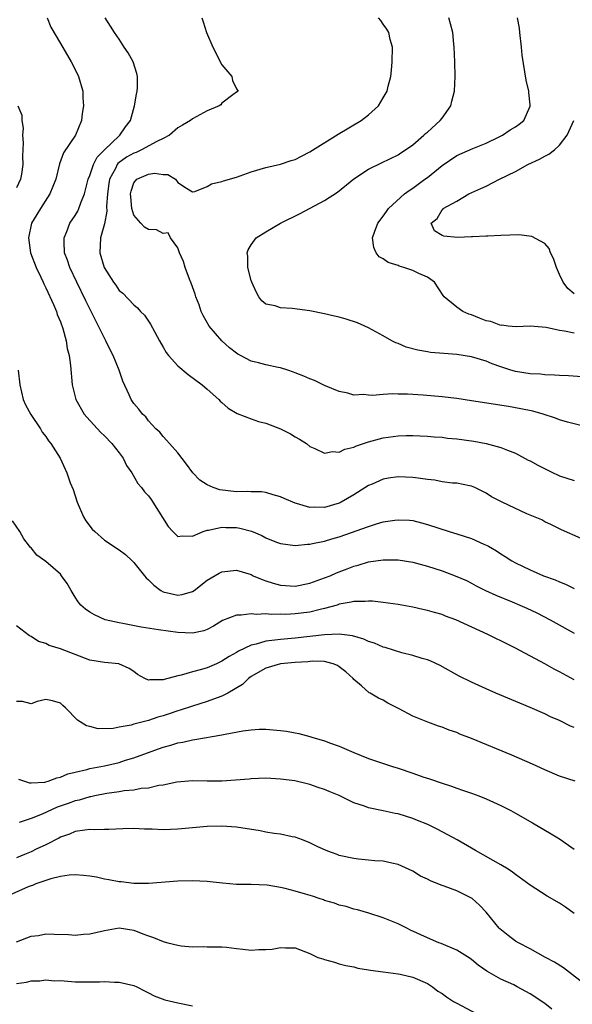
# Model space of a CAD drawing. Units: inches. Extents: x 2571000 to 2574000, y 1509000 to 1512000.
# Drawn here: x 2572261 to 2572337, y 1509207 to 1509341 of the extents above; entities that cross this region are included whole.
import ezdxf

# ---------------------------------------------------------------- set-up
doc = ezdxf.new("R2010")
doc.units = ezdxf.units.IN
doc.header["$MEASUREMENT"] = 0
doc.layers.add('LD25711509_2ft', color=80, linetype='Continuous')

msp = doc.modelspace()

# ---------------------------------------------------------------- linework, layer by layer
at = {"layer": 'LD25711509_2ft'}
for points, elevation in [([(2572265.18, 1509341), (2572265.7, 1509339.7), (2572267, 1509337.5), (2572268.45, 1509335), (2572269, 1509333.96), (2572269.48, 1509333), (2572270.06, 1509331), (2572270.08, 1509330.08), (2572270.14, 1509329), (2572269.98, 1509327.98), (2572269.87, 1509327), (2572269.05, 1509325), (2572267.42, 1509322.58), (2572266.89, 1509321.11), (2572266.38, 1509319), (2572265.57, 1509317), (2572264.28, 1509315), (2572263.79, 1509314.21), (2572263.08, 1509313), (2572262.65, 1509311), (2572262.95, 1509309), (2572263.7, 1509307), (2572264.34, 1509305.66), (2572264.64, 1509305), (2572264.74, 1509304.74), (2572265, 1509304.23), (2572266.07, 1509301.93), (2572266.45, 1509301), (2572266.56, 1509300.56), (2572267, 1509299.56), (2572267.34, 1509298.66), (2572267.79, 1509297), (2572267.94, 1509295.94), (2572268.2, 1509295), (2572268.38, 1509293.62), (2572268.61, 1509291), (2572269.1, 1509289), (2572270.26, 1509287), (2572270.59, 1509286.59), (2572272.5, 1509284.5), (2572273, 1509284.04), (2572274, 1509283), (2572275, 1509281.73), (2572275.55, 1509281), (2572276.01, 1509280.01), (2572276.75, 1509279), (2572277.57, 1509277.57), (2572278.04, 1509277), (2572278.44, 1509276.44), (2572279, 1509275.86), (2572279.36, 1509275.36), (2572281.69, 1509271.69), (2572282.34, 1509271), (2572283, 1509270.35), (2572283.57, 1509270.43), (2572285, 1509270.37), (2572286.44, 1509271), (2572287, 1509271.19), (2572287.2, 1509271.2), (2572289, 1509271.61), (2572289.55, 1509271.55), (2572291, 1509271.54), (2572291.45, 1509271.45), (2572293.04, 1509271.04), (2572294.45, 1509270.45), (2572295, 1509270.17), (2572296.43, 1509269.57), (2572297, 1509269.36), (2572299, 1509269.1), (2572300.69, 1509269.31), (2572301, 1509269.31), (2572301.36, 1509269.36), (2572303, 1509269.72), (2572303.97, 1509270.03), (2572305, 1509270.31), (2572309, 1509271.71), (2572310.06, 1509272.06), (2572311, 1509272.32), (2572312.58, 1509272.58), (2572313, 1509272.62), (2572314.55, 1509272.55), (2572315, 1509272.5), (2572316.22, 1509272.22), (2572317, 1509271.99), (2572319.98, 1509271), (2572321, 1509270.71), (2572323, 1509270.07), (2572324.7, 1509269.3), (2572325.13, 1509269.13), (2572325.32, 1509269), (2572326.4, 1509268.4), (2572327, 1509267.98), (2572327.62, 1509267.62), (2572328.53, 1509267), (2572329, 1509266.73), (2572331, 1509265.78), (2572332.82, 1509265), (2572334.41, 1509264.41), (2572335, 1509264.16), (2572335.83, 1509263.83), (2572337, 1509263.27)], 9264), ([(2572337.94, 1509270.06), (2572335.26, 1509271.26), (2572333.93, 1509271.93), (2572333, 1509272.35), (2572332.59, 1509272.59), (2572330.56, 1509273.44), (2572327.18, 1509275), (2572325.75, 1509275.75), (2572325, 1509276.24), (2572323.48, 1509277), (2572323, 1509277.21), (2572322.76, 1509277.24), (2572321, 1509277.58), (2572320.41, 1509277.59), (2572319, 1509277.79), (2572318, 1509278), (2572317, 1509278.09), (2572315.74, 1509278.26), (2572315, 1509278.38), (2572313, 1509278.46), (2572311.71, 1509278.29), (2572311, 1509278.15), (2572309.47, 1509277.47), (2572309, 1509277.28), (2572307, 1509276.02), (2572305.25, 1509275), (2572305, 1509274.88), (2572303, 1509274.29), (2572301.68, 1509274.32), (2572301, 1509274.29), (2572299.18, 1509274.82), (2572299, 1509274.86), (2572297.49, 1509275.49), (2572297, 1509275.74), (2572296.01, 1509276.01), (2572295, 1509276.34), (2572294.4, 1509276.4), (2572293, 1509276.42), (2572292.47, 1509276.47), (2572291, 1509276.41), (2572288.71, 1509276.71), (2572287.82, 1509277), (2572287, 1509277.36), (2572285.99, 1509277.99), (2572285.04, 1509279), (2572284.2, 1509280.2), (2572283, 1509281.73), (2572281.86, 1509283), (2572281.48, 1509283.48), (2572281, 1509283.95), (2572280.53, 1509284.53), (2572280.01, 1509285), (2572279, 1509286.09), (2572278.62, 1509286.62), (2572278.19, 1509287), (2572277.68, 1509287.68), (2572277, 1509288.46), (2572276.63, 1509289), (2572276.38, 1509289.62), (2572275.5, 1509291.5), (2572275.02, 1509293), (2572274.19, 1509295), (2572273.78, 1509295.78), (2572273.19, 1509297), (2572273, 1509297.34), (2572272.2, 1509299), (2572270.46, 1509302.46), (2572269.22, 1509305), (2572268.27, 1509307), (2572267.96, 1509307.96), (2572267.57, 1509309), (2572267.5, 1509310.5), (2572267.5, 1509311), (2572267.87, 1509311.87), (2572268.31, 1509313), (2572269, 1509314.06), (2572269.36, 1509314.64), (2572269.52, 1509315), (2572269.78, 1509315.78), (2572270.3, 1509317), (2572270.8, 1509319), (2572271, 1509319.5), (2572271.51, 1509321), (2572272, 1509322), (2572273, 1509323.02), (2572275, 1509324.92), (2572275.11, 1509325), (2572275.87, 1509326.13), (2572276.56, 1509327), (2572277.12, 1509329), (2572277.39, 1509330.61), (2572277.48, 1509331), (2572277.5, 1509331.5), (2572277.5, 1509333), (2572277.41, 1509333.41), (2572276.9, 1509335), (2572276.23, 1509336.23), (2572275.7, 1509337), (2572275, 1509338.08), (2572274.37, 1509339), (2572273.84, 1509339.84), (2572273.08, 1509341)], 9262), ([(2572286.25, 1509341), (2572286.46, 1509340.46), (2572286.9, 1509339), (2572287.77, 1509337), (2572289, 1509334.57), (2572290.37, 1509333), (2572290.46, 1509332.46), (2572291, 1509331.33), (2572291.22, 1509331), (2572291, 1509330.87), (2572290.51, 1509330.51), (2572289, 1509329.36), (2572288.84, 1509329.16), (2572288.65, 1509329), (2572287, 1509328.31), (2572285.51, 1509327.51), (2572285, 1509327.22), (2572284.74, 1509327), (2572283.65, 1509326.35), (2572283, 1509325.99), (2572281.85, 1509325), (2572281, 1509324.55), (2572280.16, 1509324.16), (2572278.05, 1509323), (2572277.33, 1509322.67), (2572277, 1509322.56), (2572276.01, 1509321.99), (2572274.85, 1509321.15), (2572274.74, 1509321), (2572274.5, 1509320.49), (2572273.67, 1509319), (2572273.58, 1509318.42), (2572273.4, 1509317), (2572273.3, 1509315.3), (2572273.34, 1509314.66), (2572273, 1509312.94), (2572272.48, 1509311), (2572272.39, 1509309), (2572272.98, 1509307), (2572274.25, 1509305), (2572274.56, 1509304.56), (2572275, 1509303.85), (2572275.49, 1509303.49), (2572277, 1509301.88), (2572277.5, 1509301.5), (2572277.92, 1509301), (2572278.47, 1509300.47), (2572279, 1509299.69), (2572279.26, 1509299.26), (2572279.85, 1509298.15), (2572280.49, 1509297), (2572281, 1509296.15), (2572281.42, 1509295.42), (2572281.73, 1509295), (2572283, 1509293.58), (2572284.4, 1509292.4), (2572286.32, 1509291), (2572287, 1509290.39), (2572288.6, 1509289), (2572288.79, 1509288.79), (2572289, 1509288.59), (2572289.84, 1509287.84), (2572291.1, 1509287.1), (2572293, 1509286.37), (2572293.98, 1509285.98), (2572295, 1509285.77), (2572297, 1509285.02), (2572298.33, 1509284.33), (2572299, 1509283.9), (2572299.58, 1509283.58), (2572300.51, 1509283), (2572301, 1509282.59), (2572301.68, 1509282.32), (2572303, 1509281.69), (2572304.09, 1509281.91), (2572305, 1509281.83), (2572305.75, 1509282.25), (2572307, 1509282.5), (2572307.33, 1509282.67), (2572309, 1509283.21), (2572311, 1509283.76), (2572313, 1509284.05), (2572314.1, 1509284.1), (2572315, 1509284.11), (2572317, 1509284.02), (2572317.93, 1509283.93), (2572319, 1509283.85), (2572319.75, 1509283.75), (2572321, 1509283.65), (2572323.32, 1509283.33), (2572325, 1509282.99), (2572327, 1509282.46), (2572327.92, 1509282.08), (2572329, 1509281.68), (2572330.75, 1509280.75), (2572331, 1509280.64), (2572332.05, 1509280.05), (2572334.14, 1509279), (2572334.72, 1509278.72), (2572335, 1509278.62), (2572337, 1509277.96)], 9260), ([(2572339, 1509285.19), (2572336.09, 1509285.91), (2572335, 1509286.21), (2572334.44, 1509286.44), (2572332.78, 1509287), (2572331.39, 1509287.39), (2572329.75, 1509287.75), (2572328.04, 1509288.04), (2572323, 1509288.84), (2572321, 1509289.12), (2572319, 1509289.34), (2572316.42, 1509289.58), (2572314.29, 1509289.71), (2572313, 1509289.72), (2572312.25, 1509289.75), (2572311, 1509289.68), (2572309.53, 1509289.53), (2572309, 1509289.57), (2572308.32, 1509289.68), (2572307, 1509289.61), (2572306.15, 1509289.85), (2572305, 1509290.08), (2572303, 1509290.9), (2572301.61, 1509291.61), (2572301, 1509291.8), (2572300.19, 1509292.19), (2572299, 1509292.63), (2572298.74, 1509292.74), (2572297.99, 1509293), (2572297, 1509293.31), (2572296.65, 1509293.35), (2572295, 1509293.72), (2572294.01, 1509294.01), (2572293, 1509294.23), (2572291.52, 1509295), (2572291.19, 1509295.19), (2572291, 1509295.31), (2572290.03, 1509296.03), (2572289, 1509297), (2572287.26, 1509299), (2572286.45, 1509300.45), (2572286.18, 1509301), (2572285.89, 1509301.89), (2572285.46, 1509303), (2572285.36, 1509303.36), (2572285, 1509304.33), (2572284.84, 1509304.84), (2572284.61, 1509305.39), (2572284.02, 1509307), (2572283.79, 1509307.79), (2572283.24, 1509309), (2572283, 1509309.64), (2572281.99, 1509311), (2572281.69, 1509311.69), (2572281, 1509311.63), (2572280.11, 1509312.11), (2572279, 1509312.17), (2572278.47, 1509312.47), (2572277.95, 1509313), (2572277, 1509314.13), (2572276.74, 1509315), (2572276.59, 1509316.59), (2572276.57, 1509317), (2572276.64, 1509317.36), (2572277, 1509318.5), (2572277.4, 1509319), (2572279, 1509319.71), (2572279.84, 1509319.84), (2572281, 1509319.66), (2572281.64, 1509319.64), (2572282.67, 1509319), (2572283, 1509318.54), (2572284.2, 1509317.8), (2572285, 1509317.29), (2572285.33, 1509317.33), (2572287, 1509318.02), (2572287.6, 1509318.4), (2572289, 1509318.68), (2572289.22, 1509318.78), (2572291, 1509319.28), (2572293, 1509320.01), (2572295, 1509320.6), (2572297, 1509321.04), (2572298.45, 1509321.55), (2572299, 1509321.71), (2572299.84, 1509322.16), (2572301, 1509322.75), (2572304.86, 1509325.14), (2572307.97, 1509327), (2572309, 1509327.8), (2572310.34, 1509329), (2572311, 1509330.08), (2572311.53, 1509331), (2572311.68, 1509331.68), (2572312.01, 1509333), (2572312.13, 1509333.87), (2572312.21, 1509335), (2572312.23, 1509337), (2572311.94, 1509338.06), (2572311.73, 1509339), (2572311.46, 1509339.46), (2572311, 1509340.15), (2572310.64, 1509340.64), (2572310.35, 1509341)], 9258), ([(2572338.07, 1509292.07), (2572336.21, 1509292.21), (2572335, 1509292.25), (2572334.33, 1509292.33), (2572333, 1509292.35), (2572332.43, 1509292.43), (2572331, 1509292.51), (2572329, 1509292.83), (2572328.86, 1509292.86), (2572328.39, 1509293), (2572327, 1509293.45), (2572325.84, 1509293.84), (2572325, 1509294.22), (2572323, 1509294.83), (2572321, 1509295.14), (2572319.26, 1509295.26), (2572317.42, 1509295.42), (2572317, 1509295.48), (2572315.71, 1509295.71), (2572314.13, 1509296.13), (2572313, 1509296.61), (2572312.71, 1509296.71), (2572312.15, 1509297), (2572311, 1509297.67), (2572309, 1509298.75), (2572307.46, 1509299.46), (2572305.94, 1509299.94), (2572305, 1509300.21), (2572304.35, 1509300.35), (2572303, 1509300.67), (2572301, 1509301.07), (2572298.59, 1509301.41), (2572297, 1509301.47), (2572296.25, 1509301.75), (2572295, 1509301.99), (2572294.44, 1509302.44), (2572294.05, 1509303), (2572293.68, 1509303.68), (2572293.07, 1509305), (2572293, 1509305.2), (2572292.56, 1509307), (2572292.54, 1509308.54), (2572292.46, 1509309), (2572292.6, 1509309.4), (2572293, 1509310.08), (2572293.67, 1509311), (2572295, 1509311.84), (2572296.98, 1509313), (2572299.68, 1509314.32), (2572303, 1509316.1), (2572304.75, 1509317.25), (2572307, 1509319.04), (2572309, 1509320.36), (2572310.75, 1509321.25), (2572313, 1509322.35), (2572313.39, 1509322.61), (2572314.02, 1509323), (2572315, 1509323.71), (2572316.5, 1509325), (2572316.75, 1509325.25), (2572317, 1509325.43), (2572318.75, 1509327), (2572319, 1509327.32), (2572320.18, 1509329), (2572320.34, 1509329.66), (2572320.7, 1509331), (2572320.79, 1509333), (2572320.74, 1509335), (2572320.63, 1509337), (2572320.59, 1509337.41), (2572320.45, 1509339), (2572320.17, 1509340.17), (2572319.93, 1509341)], 9256), ([(2572337, 1509298.02), (2572335.67, 1509298.33), (2572335, 1509298.4), (2572333.19, 1509298.81), (2572331, 1509299), (2572329.1, 1509298.9), (2572328.03, 1509299), (2572327.13, 1509299.13), (2572327, 1509299.1), (2572325.64, 1509299.64), (2572325, 1509299.72), (2572324.09, 1509300.09), (2572323, 1509300.52), (2572322.63, 1509300.63), (2572321.85, 1509301), (2572321, 1509301.58), (2572319.29, 1509303), (2572319.17, 1509303.17), (2572317.96, 1509305), (2572317, 1509305.65), (2572315.84, 1509306.16), (2572315, 1509306.58), (2572313.78, 1509307), (2572313.16, 1509307.16), (2572313, 1509307.25), (2572311.64, 1509307.64), (2572311, 1509308.16), (2572310.45, 1509308.45), (2572310.04, 1509309), (2572309.72, 1509309.72), (2572309.51, 1509311), (2572309.79, 1509311.79), (2572310.25, 1509313), (2572310.57, 1509313.43), (2572311, 1509313.97), (2572311.41, 1509314.59), (2572311.72, 1509315), (2572313.89, 1509317), (2572314.52, 1509317.48), (2572315, 1509317.77), (2572316.67, 1509319), (2572317, 1509319.25), (2572319, 1509320.87), (2572321, 1509322.26), (2572323.21, 1509323.21), (2572325, 1509323.93), (2572326.77, 1509324.77), (2572327.24, 1509325), (2572328.27, 1509325.73), (2572329, 1509326.14), (2572329.5, 1509326.5), (2572330.16, 1509327), (2572331, 1509328.95), (2572331.01, 1509329), (2572331, 1509329.16), (2572330.81, 1509330.81), (2572330.81, 1509331), (2572330.48, 1509332.48), (2572329.92, 1509335.92), (2572329.82, 1509337), (2572329.58, 1509339), (2572329.57, 1509339.57), (2572329.3, 1509341)], 9254), ([(2572261.2, 1509329), (2572261.75, 1509327.75), (2572261.75, 1509327), (2572261.94, 1509325.94), (2572261.86, 1509325), (2572261.95, 1509323.95), (2572261.83, 1509322.17), (2572261.88, 1509321), (2572261.68, 1509319.68), (2572261.56, 1509319), (2572261, 1509317.82)], 9266), ([(2572337, 1509303.41), (2572336.13, 1509304.13), (2572335.5, 1509305), (2572335, 1509306.05), (2572334.58, 1509307), (2572334.2, 1509308.2), (2572333.78, 1509309), (2572333.59, 1509309.59), (2572333, 1509310.23), (2572331.22, 1509311.22), (2572329.45, 1509311.45), (2572327, 1509311.34), (2572325.23, 1509311.23), (2572325, 1509311.24), (2572323.14, 1509311.14), (2572323, 1509311.16), (2572321.09, 1509311.09), (2572319.25, 1509311.25), (2572319, 1509311.36), (2572317.97, 1509311.97), (2572317.54, 1509313), (2572318.33, 1509313.67), (2572319, 1509314.82), (2572319.12, 1509314.88), (2572319.17, 1509315), (2572321, 1509316.03), (2572322.64, 1509317), (2572324.27, 1509317.73), (2572325, 1509318.07), (2572326.83, 1509319), (2572329, 1509320.04), (2572330.7, 1509321), (2572332.26, 1509321.74), (2572333, 1509322.13), (2572333.57, 1509322.43), (2572334.31, 1509323), (2572335, 1509323.63), (2572336.06, 1509325), (2572336.96, 1509327)], 9252), ([(2572261.25, 1509293), (2572261.46, 1509291), (2572261.95, 1509289), (2572262.25, 1509288.25), (2572262.97, 1509286.97), (2572264.29, 1509285), (2572264.54, 1509284.54), (2572265, 1509283.96), (2572265.37, 1509283.37), (2572265.7, 1509283), (2572266.95, 1509281), (2572267.88, 1509279), (2572268.35, 1509277.65), (2572268.72, 1509276.72), (2572269.29, 1509275), (2572270.15, 1509273), (2572270.46, 1509272.46), (2572271.34, 1509271.34), (2572271.68, 1509271), (2572273, 1509269.85), (2572275, 1509268.54), (2572275.87, 1509267.87), (2572276.77, 1509267), (2572277, 1509266.8), (2572278.47, 1509265), (2572278.7, 1509264.7), (2572279, 1509264.42), (2572279.71, 1509263.71), (2572280.67, 1509263), (2572281, 1509262.81), (2572283, 1509262.33), (2572283.58, 1509262.42), (2572285, 1509262.83), (2572285.24, 1509263), (2572287, 1509264.4), (2572288.64, 1509265.36), (2572289, 1509265.53), (2572291, 1509265.75), (2572293, 1509265.14), (2572293.28, 1509265), (2572294.47, 1509264.47), (2572295, 1509264.31), (2572295.97, 1509263.97), (2572297, 1509263.71), (2572299, 1509263.58), (2572301, 1509263.98), (2572303, 1509264.71), (2572303.74, 1509265), (2572304.62, 1509265.38), (2572306.08, 1509265.92), (2572307, 1509266.29), (2572307.58, 1509266.42), (2572309, 1509266.87), (2572311, 1509267.17), (2572313, 1509267.15), (2572315, 1509266.84), (2572317, 1509266.3), (2572319, 1509265.65), (2572320.8, 1509265), (2572322.32, 1509264.32), (2572323, 1509263.99), (2572323.63, 1509263.63), (2572324.92, 1509263), (2572326.34, 1509262.34), (2572328.55, 1509261.45), (2572329.61, 1509261), (2572330.57, 1509260.57), (2572331.93, 1509259.93), (2572333.73, 1509259), (2572337, 1509257.17)], 9266), ([(2572337, 1509250.8), (2572335, 1509251.91), (2572334.28, 1509252.28), (2572333, 1509253), (2572329, 1509255.13), (2572327.74, 1509255.74), (2572327, 1509256.12), (2572326.4, 1509256.4), (2572325.25, 1509257), (2572320.86, 1509259), (2572319.49, 1509259.49), (2572319, 1509259.69), (2572317.96, 1509259.96), (2572317, 1509260.27), (2572316.38, 1509260.38), (2572315, 1509260.7), (2572313, 1509261.05), (2572311, 1509261.34), (2572309.53, 1509261.53), (2572309, 1509261.54), (2572308.52, 1509261.48), (2572307, 1509261.49), (2572306.62, 1509261.38), (2572305, 1509261.1), (2572304.71, 1509261), (2572303, 1509260.51), (2572302.38, 1509260.38), (2572301, 1509260.02), (2572299, 1509259.79), (2572297.73, 1509259.73), (2572297, 1509259.75), (2572295.7, 1509259.7), (2572295, 1509259.78), (2572293.71, 1509259.71), (2572293, 1509259.8), (2572291.61, 1509259.61), (2572291, 1509259.64), (2572289.1, 1509258.9), (2572287.86, 1509258.14), (2572287, 1509257.66), (2572286.53, 1509257.47), (2572285, 1509257.16), (2572283, 1509257.26), (2572280.39, 1509257.61), (2572278, 1509258), (2572275.51, 1509258.49), (2572275, 1509258.56), (2572273.09, 1509259), (2572271.67, 1509259.67), (2572271, 1509260.03), (2572270.43, 1509260.43), (2572269.79, 1509261), (2572269.44, 1509261.44), (2572269, 1509262.06), (2572268.45, 1509263), (2572267.93, 1509263.93), (2572267.17, 1509265), (2572267, 1509265.19), (2572265, 1509266.92), (2572263.8, 1509267.8), (2572263, 1509268.78), (2572262.87, 1509268.87), (2572262.81, 1509269), (2572262.04, 1509270.04), (2572261.46, 1509271), (2572260.49, 1509272.49)], 9268), ([(2572337, 1509244.3), (2572336.51, 1509244.51), (2572335, 1509245.27), (2572333.78, 1509245.78), (2572333, 1509246.18), (2572331, 1509247.05), (2572329.61, 1509247.61), (2572326.33, 1509249), (2572325, 1509249.57), (2572323, 1509250.49), (2572321.32, 1509251.32), (2572318.76, 1509252.76), (2572317.39, 1509253.39), (2572317, 1509253.53), (2572316.28, 1509253.72), (2572315, 1509254.13), (2572313.5, 1509254.5), (2572311.23, 1509255.23), (2572311, 1509255.28), (2572309.8, 1509255.8), (2572309, 1509256.05), (2572308.35, 1509256.35), (2572306.8, 1509256.8), (2572305, 1509257.03), (2572303, 1509256.95), (2572299, 1509256.49), (2572297, 1509256.32), (2572296.2, 1509256.2), (2572295, 1509256.06), (2572293.67, 1509255.67), (2572293, 1509255.53), (2572291.28, 1509254.72), (2572291, 1509254.55), (2572290, 1509254), (2572289, 1509253.34), (2572288.27, 1509253), (2572287, 1509252.45), (2572286.22, 1509252.22), (2572285, 1509251.9), (2572283.45, 1509251.45), (2572283, 1509251.36), (2572281.14, 1509250.86), (2572281, 1509250.81), (2572279.17, 1509250.83), (2572279, 1509250.78), (2572278.5, 1509251), (2572277.52, 1509251.52), (2572277, 1509251.93), (2572276.36, 1509252.36), (2572274.97, 1509252.97), (2572273, 1509253.15), (2572271, 1509253.5), (2572267, 1509255.04), (2572265.48, 1509255.48), (2572265, 1509255.74), (2572264.02, 1509256.02), (2572263, 1509256.72), (2572262.81, 1509256.81), (2572261, 1509258.17)], 9270), ([(2572337.14, 1509237), (2572335, 1509237.7), (2572333, 1509238.54), (2572331.32, 1509239.32), (2572328.53, 1509240.53), (2572323, 1509242.82), (2572321.43, 1509243.43), (2572321, 1509243.62), (2572319.97, 1509243.97), (2572319, 1509244.36), (2572318.52, 1509244.52), (2572317.05, 1509245.05), (2572315, 1509245.88), (2572313.14, 1509246.86), (2572311.63, 1509247.63), (2572311, 1509248.04), (2572310.33, 1509248.33), (2572309.2, 1509249), (2572309.06, 1509249.06), (2572308.01, 1509249.99), (2572307, 1509250.85), (2572306.9, 1509251), (2572305.88, 1509251.88), (2572305, 1509252.59), (2572304.76, 1509252.76), (2572304.17, 1509253), (2572303, 1509253.29), (2572301.33, 1509253.33), (2572300.73, 1509253.27), (2572299, 1509253.17), (2572297, 1509253), (2572295, 1509252.4), (2572293, 1509251.27), (2572292.62, 1509251), (2572291.83, 1509250.17), (2572289.8, 1509249), (2572289, 1509248.58), (2572288.37, 1509248.37), (2572287, 1509247.84), (2572285, 1509247.22), (2572283.33, 1509246.67), (2572283, 1509246.58), (2572281.83, 1509246.17), (2572281, 1509245.9), (2572280.29, 1509245.71), (2572279, 1509245.27), (2572277, 1509244.76), (2572276.64, 1509244.64), (2572275, 1509244.38), (2572274.19, 1509244.19), (2572272.15, 1509244.15), (2572271, 1509244.44), (2572270.54, 1509244.54), (2572269.32, 1509245.32), (2572267.72, 1509247), (2572267.32, 1509247.32), (2572267, 1509247.62), (2572265.93, 1509247.93), (2572265, 1509248.14), (2572263.85, 1509247.85), (2572263, 1509247.55), (2572261.85, 1509247.85), (2572261, 1509247.87)], 9272), ([(2572261.3, 1509237.3), (2572262.11, 1509237), (2572262.78, 1509236.78), (2572263, 1509236.77), (2572264.87, 1509236.87), (2572265, 1509236.9), (2572265.34, 1509237), (2572266.53, 1509237.47), (2572267, 1509237.55), (2572268.01, 1509237.99), (2572269, 1509238.24), (2572270.59, 1509238.59), (2572271, 1509238.71), (2572273, 1509239.1), (2572275, 1509239.57), (2572275.85, 1509239.85), (2572277, 1509240.18), (2572278.87, 1509240.87), (2572281, 1509241.63), (2572282.07, 1509241.93), (2572283, 1509242.22), (2572283.68, 1509242.32), (2572285, 1509242.64), (2572285.34, 1509242.66), (2572289, 1509243.32), (2572289.43, 1509243.43), (2572291.88, 1509243.88), (2572293, 1509244.01), (2572294.07, 1509244.07), (2572295, 1509244.07), (2572296.01, 1509244.01), (2572297, 1509243.9), (2572297.8, 1509243.8), (2572299, 1509243.58), (2572299.48, 1509243.48), (2572301, 1509243.09), (2572301.27, 1509243), (2572303, 1509242.5), (2572303.8, 1509242.2), (2572305, 1509241.77), (2572307, 1509240.92), (2572309, 1509240.1), (2572309.81, 1509239.81), (2572312.26, 1509239), (2572313, 1509238.77), (2572315, 1509238.11), (2572316.4, 1509237.6), (2572317.31, 1509237.31), (2572319, 1509236.72), (2572320.31, 1509236.31), (2572321, 1509236.06), (2572321.8, 1509235.8), (2572323, 1509235.38), (2572324.02, 1509235), (2572325, 1509234.62), (2572327, 1509233.7), (2572328.36, 1509233), (2572329, 1509232.66), (2572331.34, 1509231.34), (2572333.85, 1509229.85), (2572335, 1509229.16), (2572337, 1509227.75)], 9274), ([(2572337, 1509219), (2572335.83, 1509219.83), (2572335, 1509220.37), (2572333.33, 1509221.33), (2572331, 1509222.86), (2572329, 1509224.29), (2572328.6, 1509224.6), (2572327.99, 1509225), (2572327, 1509225.61), (2572323.58, 1509227.58), (2572323, 1509227.89), (2572321.04, 1509229), (2572318.44, 1509230.44), (2572317.08, 1509231.08), (2572315.66, 1509231.66), (2572315, 1509231.91), (2572313, 1509232.56), (2572312.62, 1509232.62), (2572311, 1509232.98), (2572309, 1509233.37), (2572308.42, 1509233.58), (2572307, 1509234.06), (2572305, 1509235.03), (2572303.6, 1509235.6), (2572303, 1509235.87), (2572302.13, 1509236.13), (2572301, 1509236.54), (2572300.62, 1509236.62), (2572298.96, 1509237.04), (2572297, 1509237.3), (2572295, 1509237.4), (2572293, 1509237.34), (2572292.7, 1509237.3), (2572289, 1509237.01), (2572286.99, 1509236.99), (2572285, 1509237.03), (2572282.85, 1509236.85), (2572281, 1509236.46), (2572280.41, 1509236.41), (2572279, 1509236.07), (2572277.99, 1509235.99), (2572277, 1509235.79), (2572275.67, 1509235.67), (2572275, 1509235.55), (2572273.32, 1509235.32), (2572271.71, 1509235), (2572271.13, 1509234.87), (2572271, 1509234.86), (2572269.58, 1509234.42), (2572269, 1509234.31), (2572268.04, 1509233.96), (2572266.55, 1509233.45), (2572264.51, 1509232.51), (2572263, 1509231.91), (2572261.38, 1509231.38)], 9276), ([(2572339, 1509208.9), (2572335.56, 1509211.56), (2572334.34, 1509212.34), (2572333.1, 1509213), (2572331, 1509214.17), (2572329.4, 1509215), (2572329, 1509215.22), (2572327.99, 1509215.99), (2572326.89, 1509216.88), (2572326.77, 1509217), (2572325, 1509219.15), (2572324.1, 1509220.1), (2572323.12, 1509221), (2572323, 1509221.08), (2572321, 1509222.06), (2572319.29, 1509222.71), (2572318.86, 1509222.86), (2572317.43, 1509223.43), (2572317, 1509223.66), (2572316.07, 1509224.07), (2572315, 1509224.73), (2572313, 1509225.67), (2572312.17, 1509225.83), (2572311, 1509226.11), (2572309.85, 1509226.15), (2572309, 1509226.25), (2572307.63, 1509226.37), (2572307, 1509226.46), (2572305, 1509226.9), (2572304.7, 1509227), (2572303.46, 1509227.46), (2572302.08, 1509228.08), (2572301, 1509228.6), (2572300, 1509229), (2572299, 1509229.37), (2572298.57, 1509229.43), (2572297, 1509229.79), (2572296.13, 1509229.87), (2572295, 1509230.08), (2572294.24, 1509230.24), (2572291, 1509230.75), (2572289, 1509230.88), (2572287, 1509230.82), (2572283, 1509230.45), (2572281, 1509230.39), (2572279.52, 1509230.48), (2572278.48, 1509230.48), (2572277, 1509230.55), (2572275.5, 1509230.5), (2572273.6, 1509230.4), (2572273, 1509230.41), (2572271.63, 1509230.37), (2572271, 1509230.4), (2572270.35, 1509230.35), (2572269, 1509230.14), (2572268.22, 1509229.78), (2572267, 1509229.37), (2572266.77, 1509229.23), (2572265, 1509228.31), (2572263.72, 1509227.72), (2572263, 1509227.37), (2572262.1, 1509227), (2572261, 1509226.56)], 9278), ([(2572333.96, 1509205.96), (2572333, 1509206.71), (2572331, 1509208.03), (2572329.24, 1509209), (2572328.76, 1509209.24), (2572327, 1509210.05), (2572325.12, 1509211.12), (2572323.94, 1509211.94), (2572323, 1509212.71), (2572322.83, 1509212.83), (2572321, 1509213.99), (2572318.89, 1509214.89), (2572318.58, 1509215), (2572317, 1509215.66), (2572314.72, 1509216.72), (2572314.19, 1509217), (2572313, 1509217.57), (2572311, 1509218.38), (2572309.02, 1509219.02), (2572307.46, 1509219.46), (2572307, 1509219.57), (2572305.92, 1509219.92), (2572305, 1509220.13), (2572304.37, 1509220.37), (2572303, 1509220.76), (2572302.83, 1509220.83), (2572302.26, 1509221), (2572301.33, 1509221.33), (2572300.41, 1509221.59), (2572299, 1509222.02), (2572297.62, 1509222.38), (2572297, 1509222.53), (2572295.16, 1509222.84), (2572293, 1509222.94), (2572291, 1509222.95), (2572289.1, 1509223.1), (2572287, 1509223.33), (2572285, 1509223.43), (2572283, 1509223.39), (2572279, 1509223.05), (2572277, 1509223.06), (2572275.28, 1509223.28), (2572275, 1509223.28), (2572273.58, 1509223.58), (2572273, 1509223.67), (2572271.91, 1509223.91), (2572271, 1509224.08), (2572270.17, 1509224.17), (2572269, 1509224.25), (2572268.19, 1509224.19), (2572267, 1509224.01), (2572265.69, 1509223.69), (2572265, 1509223.47), (2572263.67, 1509223), (2572263.21, 1509222.79), (2572263, 1509222.74), (2572262.59, 1509222.59), (2572260.37, 1509221.63)], 9280), ([(2572261, 1509215.14), (2572263, 1509215.89), (2572264, 1509216), (2572265, 1509216.19), (2572266.14, 1509216.14), (2572268.1, 1509216.1), (2572269, 1509216.04), (2572270.15, 1509216.15), (2572271, 1509216.2), (2572273, 1509216.68), (2572275, 1509217.03), (2572277, 1509216.72), (2572278.22, 1509216.22), (2572279, 1509215.93), (2572279.7, 1509215.7), (2572281, 1509215.15), (2572281.14, 1509215.14), (2572281.62, 1509215), (2572283, 1509214.65), (2572283.44, 1509214.56), (2572285, 1509214.43), (2572286.49, 1509214.49), (2572287, 1509214.44), (2572287.57, 1509214.43), (2572289, 1509214.44), (2572289.62, 1509214.38), (2572291, 1509214.21), (2572291.87, 1509214.13), (2572293, 1509214), (2572294.06, 1509214.06), (2572295, 1509214.07), (2572295.86, 1509214.14), (2572297, 1509214.36), (2572297.68, 1509214.32), (2572299, 1509214.29), (2572301, 1509213.53), (2572301.34, 1509213.34), (2572302.09, 1509213), (2572302.78, 1509212.78), (2572303, 1509212.69), (2572304.35, 1509212.35), (2572305, 1509212.12), (2572305.9, 1509211.9), (2572307, 1509211.7), (2572307.53, 1509211.53), (2572309, 1509211.32), (2572309.24, 1509211.24), (2572311, 1509211.04), (2572313, 1509210.77), (2572313.29, 1509210.71), (2572315, 1509210.29), (2572317, 1509209.42), (2572317.68, 1509209), (2572318.41, 1509208.41), (2572319, 1509208.06), (2572319.62, 1509207.62), (2572320.57, 1509207), (2572321, 1509206.75), (2572325, 1509204.65)], 9282), ([(2572261, 1509209.43), (2572262.38, 1509209.62), (2572263, 1509209.8), (2572264.21, 1509209.79), (2572265, 1509209.93), (2572266.18, 1509209.82), (2572267, 1509209.83), (2572269, 1509209.68), (2572271, 1509209.65), (2572272.33, 1509209.67), (2572273, 1509209.7), (2572274.37, 1509209.63), (2572275, 1509209.63), (2572277, 1509209.18), (2572277.41, 1509209), (2572278.45, 1509208.45), (2572279, 1509208.18), (2572279.78, 1509207.78), (2572281.21, 1509207.21), (2572283, 1509206.81), (2572285, 1509206.42)], 9284)]:
    msp.add_lwpolyline(points, dxfattribs=dict(at, elevation=elevation))

doc.saveas('drawing.dxf')
